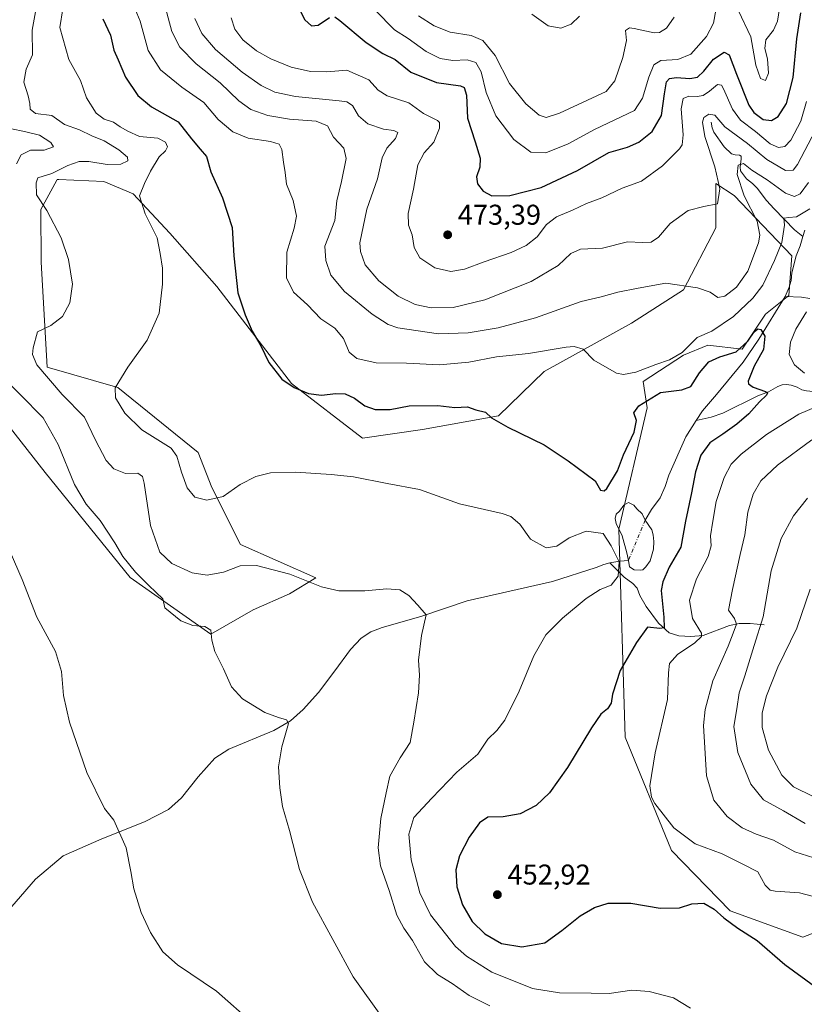
# Model space of a CAD drawing. Units: metres. Extents: x 590755 to 594211, y 4701264 to 4703622.
# Drawn here: x 593034 to 593309, y 4702406 to 4702751 of the extents above; entities that cross this region are included whole.
import ezdxf

# ---------------------------------------------------------------- set-up
doc = ezdxf.new("R2010")
doc.units = ezdxf.units.M
doc.header["$MEASUREMENT"] = 0
doc.linetypes.add('DGN Style 4', pattern=[2.6384748266838614, 1.318413404963828, -0.6592067024819142, 0.001648016756204785, -0.6592067024819142])
for name, color, linetype, lineweight in [('Corriente natural eje', 4, 'DGN Style 4', 0), ('Corriente natural lineal', 142, 'Continuous', 13), ('Cultivos herbáceos CxS', 92, 'Continuous', 0), ('Curva de nivel maestra', 30, 'Continuous', 30), ('Curva de nivel normal', 30, 'Continuous', 0), ('Estanque Cxs', 5, 'Continuous', 0), ('Matorral CxS', 135, 'Continuous', 0), ('Punto de cota en terreno', 7, 'Continuous', 0), ('Rótulo de punto de cota en terreno', 7, 'Continuous', 0)]:
    doc.layers.add(name, color=color, linetype=linetype, lineweight=lineweight)
doc.styles.add('Style-Arial', font='txt')

# ---------------------------------------------------------------- blocks, each defined once
blk = doc.blocks.new('*U10')
at = {"layer": 'Matorral CxS', "color": 135, "linetype": 'Continuous', "lineweight": 0}
blk.add_polyline3d([(593338.5021000003, 4702441.113100001, 456.1442999999999), (593308.2361000003, 4702429.3983, 452.1061999999947), (593282.7762000002, 4702438.5955, 451.2746999999945), (593262.2679000003, 4702459.820699999, 453.7348000000056), (593246.0022999998, 4702499.439300001, 452.2719999999972), (593243.8822999997, 4702572.311100001, 446.1965000000055), (593253.7838000003, 4702614.7597, 450.6067000000039), (593252.3689000001, 4702623.956900001, 454.7756999999983), (593266.5138999998, 4702633.1545, 455.9162000000069), (593274.9999000002, 4702636.691299999, 454.4370999999956), (593287.0229000002, 4702635.2761, 451.3196000000025), (593295.1416999997, 4702647.5701, 452.6211999999941), (593303.3031000001, 4702654.0319, 452.1661000000022), (593304.3850999996, 4702668.0185, 454.2446999999956), (593284.1941000001, 4702689.0461, 463.0126000000019), (593277.8298000004, 4702693.289899999, 466.3390000000073), (593277.8295, 4702677.726100001, 464.2394999999961), (593266.4782999996, 4702656.074300001, 460.1956999999966), (593248.2351000002, 4702644.396700001, 457.6521000000066), (593217.7160999998, 4702627.495100001, 453.7934999999998), (593201.7198999999, 4702612.0123, 450.5396999999939), (593175.1379000006, 4702607.206900001, 448.777700000006), (593154.0669, 4702604.148700001, 447.7152999999962), (593129.3152999999, 4702623.2509, 450.5002999999998), (593103.1489000004, 4702657.211100001, 448.3062000000064), (593086.6693000002, 4702675.8731, 446.2097000000067), (593073.7962999997, 4702689.6711, 444.0679999999993), (593063.5453000005, 4702694.0001, 442.1837999999989), (593047.7824999997, 4702694.6853, 439.9896000000008), (593047.2673000004, 4702694.685900001, 439.9121000000014), (593047.1605000002, 4702694.489900001, 439.9784000000073), (593041.5131000001, 4702684.1535, 439.8764999999985), (593041.6222999999, 4702665.7005, 438.5963999999949), (593043.7072999999, 4702629.019300001, 440.9131000000052), (593068.4956999999, 4702621.8367, 444.9516000000004), (593096.5751, 4702599.158500001, 446.3698000000004), (593101.4193000002, 4702586.8443, 446.3571999999986), (593111.4077000003, 4702566.866900001, 442.1622999999963), (593137.7655999997, 4702555.258300001, 440.5976999999984), (593128.6073000003, 4702549.672499999, 439.2945999999939), (593115.8771000003, 4702544.0123, 437.4006999999983), (593101.0251000002, 4702535.5229, 435.385500000004), (593072.7377000004, 4702555.333100001, 434.6358000000037), (593043.0349000003, 4702592.121900001, 432.8559999999998), (593016.9206999998, 4702625.392100001, 431.2299999999959)], dxfattribs=at)
blk = doc.blocks.new('*U12')
at = {"layer": 'Cultivos herbáceos CxS', "color": 92, "linetype": 'Continuous', "lineweight": 0}
blk.add_polyline3d([(593016.9206999998, 4702625.392100001, 431.2299999999959), (593043.0349000003, 4702592.121900001, 432.8559999999998), (593072.7377000004, 4702555.333100001, 434.6358000000037), (593101.0251000002, 4702535.5229, 435.385500000004), (593115.8771000003, 4702544.0123, 437.4006999999983), (593128.6073000003, 4702549.672499999, 439.2945999999939), (593137.7655999997, 4702555.258300001, 440.5976999999984), (593111.4077000003, 4702566.866900001, 442.1622999999963), (593101.4193000002, 4702586.8443, 446.3571999999986), (593096.5751, 4702599.158500001, 446.3698000000004), (593068.4956999999, 4702621.8367, 444.9516000000004), (593043.7072999999, 4702629.019300001, 440.9131000000052), (593041.6222999999, 4702665.7005, 438.5963999999949), (593041.5131000001, 4702684.1535, 439.8764999999985), (593047.1605000002, 4702694.489900001, 439.9784000000073), (593047.2673000004, 4702694.685900001, 439.9121000000014), (593047.7824999997, 4702694.6853, 439.9896000000008), (593063.5453000005, 4702694.0001, 442.1837999999989), (593073.7962999997, 4702689.6711, 444.0679999999993), (593086.6693000002, 4702675.8731, 446.2097000000067), (593103.1489000004, 4702657.211100001, 448.3062000000064), (593129.3152999999, 4702623.2509, 450.5002999999998), (593154.0669, 4702604.148700001, 447.7152999999962), (593175.1379000006, 4702607.206900001, 448.777700000006), (593201.7198999999, 4702612.0123, 450.5396999999939), (593217.7160999998, 4702627.495100001, 453.7934999999998), (593248.2351000002, 4702644.396700001, 457.6521000000066), (593266.4782999996, 4702656.074300001, 460.1956999999966), (593277.8295, 4702677.726100001, 464.2394999999961), (593277.8298000004, 4702693.289899999, 466.3390000000073), (593284.1941000001, 4702689.0461, 463.0126000000019), (593304.3850999996, 4702668.0185, 454.2446999999956), (593303.3031000001, 4702654.0319, 452.1661000000022), (593295.1416999997, 4702647.5701, 452.6211999999941), (593287.0229000002, 4702635.2761, 451.3196000000025), (593274.9999000002, 4702636.691299999, 454.4370999999956), (593266.5138999998, 4702633.1545, 455.9162000000069), (593252.3689000001, 4702623.956900001, 454.7756999999983), (593253.7838000003, 4702614.7597, 450.6067000000039), (593243.8822999997, 4702572.311100001, 446.1965000000055), (593246.0022999998, 4702499.439300001, 452.2719999999972), (593262.2679000003, 4702459.820699999, 453.7348000000056), (593282.7762000002, 4702438.5955, 451.2746999999945), (593308.2361000003, 4702429.3983, 452.1061999999947), (593338.5021000003, 4702441.113100001, 456.1442999999999)], dxfattribs=at)
blk = doc.blocks.new('5PATER')
at = {"layer": 'Punto de cota en terreno', "linetype": 'Continuous', "lineweight": 0}
h = blk.add_hatch(color=51, dxfattribs=at)
edge = h.paths.add_edge_path()
edge.add_ellipse((0, 0), major_axis=(-0.1095731443231308, -0.1110710700762829), ratio=0.9994222409660322, start_angle=0, end_angle=360)

msp = doc.modelspace()

# ---------------------------------------------------------------- linework, layer by layer
at = {"layer": 'Corriente natural eje', "color": 4, "linetype": 'DGN Style 4', "lineweight": 0, "extrusion": (-0.001930372210608808, -0.004636659052915711, 0.9999873874484395), "elevation": -22503.51921715033, "flags": 128}
msp.add_lwpolyline([(593252.8155549262, 4702521.688058833), (593246.9306174434, 4702507.552906889)], dxfattribs=at)
at = {"layer": 'Corriente natural lineal', "color": 142, "linetype": 'Continuous', "lineweight": 13, "extrusion": (-0.2053437408211329, 0.3650847930857035, 0.9080457268018789), "elevation": 1595418.891721387, "flags": 128}
msp.add_lwpolyline([(-2822412.900590053, -3457549.651520835), (-2822410.186233176, -3457550.997997269), (-2822406.761989194, -3457552.335640435)], dxfattribs=at)
at = {"layer": 'Corriente natural lineal', "color": 142, "linetype": 'Continuous', "lineweight": 13}
for points in [[(593276.0900999998, 4702714.770099999, 466.0011999999988), (593276.5301000001, 4702712.7401, 465.170499999993), (593277.1300999997, 4702711.3201, 464.7669000000024), (593280.7200999996, 4702706.110099999, 463.9964999999939), (593283.2500999998, 4702703.7301, 462.9299000000028), (593284.5000999998, 4702703.340100001, 462.8050999999978), (593286.0500999996, 4702703.1801, 462.7422999999981), (593286.6101000002, 4702702.860099999, 462.5286999999954), (593286.6501000002, 4702701.870100001, 462.1208999999944), (593286.2701000003, 4702699.140100001, 461.571299999996), (593286.4401000004, 4702697.720100001, 461.1815000000061), (593288.5401, 4702694.940099999, 460.4032000000007), (593290.6300999997, 4702693.290100001, 459.7277000000031), (593292.2200999996, 4702691.690099999, 458.9038), (593295.5000999998, 4702687.300100001, 457.9655999999959), (593298.2301000003, 4702684.390100001, 457.5546000000032), (593305.3701, 4702677.090100001, 454.9841000000015), (593308.2701000003, 4702674.7401, 453.9296999999933)], [(593308.2701000003, 4702674.7401, 453.9296999999933), (593307.2801000001, 4702671.4301, 453.5054999999993), (593305.8601000002, 4702667.940099999, 453.7121000000043), (593304.3400999998, 4702662.050100001, 453.2314000000042), (593304.1601, 4702659.300100001, 452.8904999999941), (593303.4301000005, 4702657.0001, 452.5749999999971), (593302.0201000003, 4702653.7301, 452.2887000000047)], [(593308.9501, 4702677.0101, 454.2618999999977), (593308.2701000003, 4702674.7401, 453.9296999999933)], [(593302.0201000003, 4702653.7301, 452.2887000000047), (593292.8201000001, 4702638.8201, 450.6748999999982), (593287.3300999999, 4702630.800100001, 450.0770000000048), (593278.0301000001, 4702619.450099999, 448.8680000000023), (593273.1601, 4702613.7501, 448.420499999993), (593270.9301000005, 4702610.280099999, 448.0063999999985)], [(593310.6401000004, 4702653.0001, 453.6201000000001), (593307.7500999998, 4702653.4801, 452.5339999999997), (593302.0201000003, 4702653.7301, 452.2887000000047)], [(593314.0100999996, 4702620.200099999, 454.6622000000062), (593309.5701000001, 4702620.700099999, 453.6345000000001), (593307.8300999999, 4702621.100099999, 453.1858999999968), (593306.2701000003, 4702622.050100001, 452.8231999999989), (593304.1401000004, 4702622.710100001, 452.395399999994), (593302.5301000001, 4702622.950099999, 452.0822999999946), (593300.9501, 4702622.770099999, 451.9379999999946), (593299.5201000003, 4702622.190099999, 451.7608999999939), (593296.2600999996, 4702620.4001, 450.9934000000067), (593292.4501, 4702618.970100001, 450.0687000000034), (593280.2100999998, 4702612.890100001, 448.5432000000001), (593276.0900999998, 4702611.5001, 448.2645000000048), (593270.9301000005, 4702610.280099999, 448.0063999999985)], [(593270.9301000005, 4702610.280099999, 448.0063999999985), (593267.2500999998, 4702604.5601, 447.5755000000063), (593261.3300999999, 4702591.210100001, 446.7442000000011), (593260.0401, 4702587.200099999, 446.4195999999939), (593258.2801000001, 4702583.200099999, 446.1937000000034), (593255.2200999996, 4702579.110099999, 446.053700000004), (593253.0601000005, 4702575.4801, 445.9247999999934)], [(593240.6300999997, 4702560.460100001, 444.7235999999976), (593238.5301000001, 4702559.9101, 444.4848000000056), (593235.9001000002, 4702558.880100001, 444.3156000000017), (593220.6501000002, 4702554.0001, 443.5804999999964), (593190.7001, 4702547.140100001, 441.6677000000054), (593174.5701000001, 4702541.7501, 440.0004999999946), (593160.9600999998, 4702537.840100001, 438.8093999999983), (593157.0500999996, 4702536.280099999, 438.5353000000032), (593153.6300999997, 4702534.110099999, 438.2274000000034), (593149.9600999998, 4702530.140100001, 437.8016000000061), (593144.4801000003, 4702522.6501, 437.0062000000034), (593138.6801000005, 4702515.0701, 436.3007999999973), (593133.3800999997, 4702509.120100001, 435.8166000000056), (593128.9001000002, 4702505.1801, 435.4112000000023), (593123.0500999996, 4702501.800100001, 434.844299999997), (593107.3400999998, 4702495.2401, 433.6383999999962), (593102.4801000003, 4702492.0601, 433.2476000000024), (593096.6300999997, 4702485.5701, 432.6992000000028), (593090.7301000003, 4702478.2501, 431.9774000000034), (593086.2301000003, 4702474.1801, 431.5293999999994), (593077.7500999998, 4702469.7601, 430.8203999999969), (593062.8501000004, 4702463.870100001, 429.6374000000069), (593049.3501000004, 4702457.9101, 428.8295999999973), (593039.6101000002, 4702449.720100001, 428.2553999999946), (593027.6801000005, 4702435.860099999, 427.3886999999959)], [(593294.6601, 4702538.7601, 464.3711000000039), (593289.7901, 4702539.2501, 462.1570999999968), (593286.0000999998, 4702539.2501, 460.5749000000069), (593282.6201, 4702538.5601, 459.0936999999976), (593273.3201000001, 4702535.040100001, 455.4603999999963), (593269.0100999996, 4702534.7301, 453.8377999999939), (593264.8400999998, 4702534.960100001, 452.3782000000065), (593261.4001000002, 4702535.9801, 451.1005000000005), (593257.7600999996, 4702539.390100001, 449.3806999999942), (593253.4200999998, 4702545.2501, 447.8099999999977), (593251.1601, 4702549.0601, 446.7885999999999), (593250.2001, 4702551.670100001, 446.3377000000037), (593248.7401000002, 4702553.290100001, 445.9700000000012), (593245.6601, 4702555.4801, 445.3491000000067), (593240.6300999997, 4702560.460100001, 444.7235999999976)]]:
    msp.add_polyline3d(points, dxfattribs=at)
at = {"layer": 'Cultivos herbáceos CxS', "color": 92, "linetype": 'Continuous', "lineweight": 0}
msp.add_polyline3d([(593338.5021000003, 4702441.113100001, 456.1442999999999), (593308.2361000003, 4702429.3983, 452.1061999999947), (593282.7762000002, 4702438.5955, 451.2746999999945), (593262.2679000003, 4702459.820699999, 453.7348000000056), (593246.0022999998, 4702499.439300001, 452.2719999999972), (593243.8822999997, 4702572.311100001, 446.1965000000055), (593253.7838000003, 4702614.7597, 450.6067000000039), (593252.3689000001, 4702623.956900001, 454.7756999999983), (593266.5138999998, 4702633.1545, 455.9162000000069), (593274.9999000002, 4702636.691299999, 454.4370999999956), (593287.0229000002, 4702635.2761, 451.3196000000025), (593295.1416999997, 4702647.5701, 452.6211999999941), (593303.3031000001, 4702654.0319, 452.1661000000022), (593304.3850999996, 4702668.0185, 454.2446999999956), (593284.1941000001, 4702689.0461, 463.0126000000019), (593277.8298000004, 4702693.289899999, 466.3390000000073), (593277.8295, 4702677.726100001, 464.2394999999961), (593266.4782999996, 4702656.074300001, 460.1956999999966), (593248.2351000002, 4702644.396700001, 457.6521000000066), (593217.7160999998, 4702627.495100001, 453.7934999999998), (593201.7198999999, 4702612.0123, 450.5396999999939), (593175.1379000006, 4702607.206900001, 448.777700000006), (593154.0669, 4702604.148700001, 447.7152999999962), (593129.3152999999, 4702623.2509, 450.5002999999998), (593103.1489000004, 4702657.211100001, 448.3062000000064), (593086.6693000002, 4702675.8731, 446.2097000000067), (593073.7962999997, 4702689.6711, 444.0679999999993), (593063.5453000005, 4702694.0001, 442.1837999999989), (593047.7824999997, 4702694.6853, 439.9896000000008), (593047.2673000004, 4702694.685900001, 439.9121000000014), (593047.1605000002, 4702694.489900001, 439.9784000000073), (593041.5131000001, 4702684.1535, 439.8764999999985), (593041.6222999999, 4702665.7005, 438.5963999999949), (593043.7072999999, 4702629.019300001, 440.9131000000052), (593068.4956999999, 4702621.8367, 444.9516000000004), (593096.5751, 4702599.158500001, 446.3698000000004), (593101.4193000002, 4702586.8443, 446.3571999999986), (593111.4077000003, 4702566.866900001, 442.1622999999963), (593137.7655999997, 4702555.258300001, 440.5976999999984), (593128.6073000003, 4702549.672499999, 439.2945999999939), (593115.8771000003, 4702544.0123, 437.4006999999983), (593101.0251000002, 4702535.5229, 435.385500000004), (593072.7377000004, 4702555.333100001, 434.6358000000037), (593043.0349000003, 4702592.121900001, 432.8559999999998), (593016.9206999998, 4702625.392100001, 431.2299999999959)], dxfattribs=at)
at = {"layer": 'Curva de nivel maestra', "color": 30, "linetype": 'Continuous', "lineweight": 30, "flags": 128}
for points, elevation in [([(593131.6299999999, 4702755.120100001), (593133.9400000004, 4702750.620100001), (593136.2199999997, 4702748.540100001), (593138.5999999996, 4702748.710100001), (593142.6100000005, 4702751.4301)], 475), ([(593063.1900000004, 4702750.970100001), (593065.9400000004, 4702745.220100001), (593067.0999999996, 4702740.0101), (593068.54, 4702736.5601), (593071.1900000004, 4702730.5701), (593075.4400000004, 4702724.100099999), (593080.2199999997, 4702720.110099999), (593089.5700000003, 4702714.870100001), (593094.2999999998, 4702708.880100001), (593097.2699999996, 4702705.280099999), (593099.4800000006, 4702702.7601), (593101.0099999999, 4702697.440099999), (593105.1399999997, 4702688.280099999), (593108.4800000006, 4702677.880100001), (593109.1200000001, 4702668.020099999), (593110.4600000001, 4702655.0001), (593113.0700000003, 4702647.280099999), (593115.5099999999, 4702641.5601), (593118.4900000002, 4702636.5001), (593121.3300000001, 4702630.6601), (593125.8499999996, 4702624.840100001), (593130.1600000003, 4702621.8201), (593135.2000000002, 4702619.780099999), (593139.7199999997, 4702619.1801), (593144.7699999996, 4702619.780099999), (593147.9900000002, 4702619.630100001), (593151.3600000005, 4702618.170100001), (593154.8700000001, 4702615.4001), (593158.5599999996, 4702614.220100001), (593163.7800000003, 4702614.1601), (593170.5, 4702615.4001), (593180.5, 4702615.550100001), (593186.4699999997, 4702614.8301), (593190.8600000005, 4702615.100099999), (593193.7300000006, 4702614.110099999), (593197.1799999997, 4702613.2601), (593199.2400000002, 4702611.2401), (593204.9800000006, 4702608.020099999), (593217.7199999997, 4702601.770099999), (593226.1399999997, 4702596.1501), (593235.5599999996, 4702589.190099999), (593237.3600000005, 4702585.970100001), (593238.7000000002, 4702585.6601), (593239.6699999999, 4702586.5601), (593243.3200000003, 4702592.6601), (593245.4100000003, 4702598.350099999), (593249.2100000001, 4702606.1801), (593250.0199999996, 4702610.3201), (593249.1299999999, 4702613.020099999), (593250.7999999998, 4702615.4001), (593258.4400000004, 4702620.120100001), (593265.8300000001, 4702621.040100001), (593269.0599999996, 4702622.270099999), (593272.0499999998, 4702627.020099999), (593275.3300000001, 4702630.920100001), (593279.1900000004, 4702632.610099999), (593284.8799999999, 4702634.350099999), (593289.0099999999, 4702638.100099999), (593291.2000000002, 4702641.360099999), (593292.4600000001, 4702642.4101), (593293.54, 4702642.140100001), (593294.9800000006, 4702639.890100001), (593294.4699999997, 4702635.190099999), (593291.1500000004, 4702629.350099999), (593289.1200000001, 4702624.130100001), (593289.2000000002, 4702623.130100001), (593290.7999999998, 4702621.960100001), (593295.2100000001, 4702620.470100001), (593295.8399999999, 4702620.050100001), (593295.5300000003, 4702619.1801), (593293.0999999996, 4702616.850099999), (593289.3399999999, 4702612.640100001), (593285.1299999999, 4702609.030099999), (593280.1799999997, 4702605.5701), (593275.6299999999, 4702602.550100001), (593272.5199999996, 4702598.130100001), (593270.6500000004, 4702592.3301), (593269.2999999998, 4702584.9801), (593267.1600000003, 4702575.020099999), (593265.5099999999, 4702565.9301), (593261.4900000002, 4702559.030099999), (593259.1799999997, 4702553.850099999), (593258.6699999999, 4702550.800100001), (593259.5599999996, 4702541.440099999), (593259.6799999997, 4702537.7501), (593258.2199999997, 4702537.5001), (593253.8799999999, 4702537.9801), (593250, 4702532.5601), (593244.25, 4702522.8201), (593241.6399999997, 4702514.530099999), (593241.1200000001, 4702511.360099999), (593239.8099999996, 4702509.4001), (593237.5300000003, 4702507.4801), (593234.2199999997, 4702502.670100001), (593225.8399999999, 4702488.790100001), (593219.5999999996, 4702479.9801), (593214.9199999999, 4702475.520099999), (593209.3200000003, 4702472.630100001), (593203.3499999996, 4702471.5801), (593198.0199999996, 4702471.390100001), (593195.0199999996, 4702469.4301), (593191.3899999997, 4702464.4001), (593188.0199999996, 4702457.9301), (593186.7400000002, 4702452.970100001), (593187.1799999997, 4702447.0101), (593189.1100000005, 4702440.800100001), (593192.5099999999, 4702434.860099999), (593196.8799999999, 4702430.5701), (593202.7999999998, 4702427.210100001), (593209.8200000003, 4702426.0101), (593217.9800000006, 4702427.420100001), (593223.8300000001, 4702431.7601), (593230.3200000003, 4702436.860099999), (593235.29, 4702439.860099999), (593240.1399999997, 4702441.360099999), (593248.0499999998, 4702441.3201), (593258.3499999996, 4702439.600099999), (593265.0199999996, 4702439.7501), (593269.4100000003, 4702441.120100001), (593273.5800000001, 4702441.280099999), (593277.2199999997, 4702439.2501), (593280.6100000005, 4702436.1501), (593285.5199999996, 4702432.5601), (593292.2199999997, 4702428.220100001), (593301.9199999999, 4702419.860099999), (593312.3600000005, 4702412.300100001)], 450), ([(593144.4800000006, 4702751.600099999), (593146.1500000004, 4702750.370100001), (593155.3799999999, 4702742.670100001), (593161.2599999999, 4702738.7601), (593165.5199999996, 4702736.690099999), (593170.9699999997, 4702732.290100001), (593180.0099999999, 4702728.6601), (593188.3700000001, 4702727.460100001), (593189.7100000001, 4702726.860099999), (593190.4900000002, 4702724.220100001), (593190.8600000005, 4702716.190099999), (593193.5700000003, 4702707.850099999), (593195.2999999998, 4702702.190099999), (593195.1600000003, 4702699.050100001), (593194, 4702695.670100001), (593194.3399999999, 4702693.170100001), (593196.3700000001, 4702690.5801), (593199.3799999999, 4702689.040100001), (593205.6399999997, 4702689.120100001), (593216.6500000004, 4702691.940099999), (593229.4000000004, 4702697.890100001), (593240.3700000001, 4702704.1501), (593246.8600000005, 4702706.040100001), (593250.8399999999, 4702707.7601), (593255.5, 4702711.520099999), (593258.8099999996, 4702717.120100001), (593259.7599999999, 4702724.7301), (593260.54, 4702728.860099999), (593261.5499999998, 4702730.0601), (593264.0199999996, 4702730.370100001), (593268.6799999997, 4702730.0701), (593271.3399999999, 4702730.520099999), (593273.5800000001, 4702732.5801), (593276.9500000002, 4702736.860099999), (593280.7000000002, 4702739.3301), (593282.3899999997, 4702738.3201), (593285.0300000003, 4702731.5801), (593289.3399999999, 4702720.670100001), (593291.0999999996, 4702718.210100001), (593294.4000000004, 4702715.700099999), (593297.2800000003, 4702715.3201), (593299.5499999998, 4702716.800100001), (593302.4600000001, 4702721.280099999), (593304.8200000003, 4702730.390100001), (593306.1399999997, 4702743.970100001), (593307.5700000003, 4702753.0101)], 475)]:
    msp.add_lwpolyline(points, dxfattribs=dict(at, elevation=elevation))
at = {"layer": 'Curva de nivel normal', "color": 30, "linetype": 'Continuous', "lineweight": 0, "flags": 128}
for points, elevation in [([(593072.7800000003, 4702758.600099999), (593076.3300000001, 4702750.1801), (593079.0800000001, 4702739.840100001), (593083.3899999997, 4702733.140100001), (593090.8799999999, 4702727.0701), (593098.5999999996, 4702721.690099999), (593103.6200000001, 4702715.700099999), (593108.7300000006, 4702711.380100001), (593114.1399999997, 4702709.2301), (593121.9500000002, 4702708.040100001), (593124.9800000006, 4702707.0701), (593125.8899999997, 4702705.200099999), (593126.4400000004, 4702700.770099999), (593127.04, 4702697.170100001), (593127.5099999999, 4702693.0101), (593129.8799999999, 4702687.340100001), (593130.9699999997, 4702681.920100001), (593130.2199999997, 4702677.6501), (593127.5700000003, 4702669.2301), (593127.5, 4702660.2401), (593129.9199999999, 4702655.2501), (593134.8300000001, 4702650.8201), (593139.5599999996, 4702645.9101), (593144.3700000001, 4702642.700099999), (593147.4100000003, 4702639.0701), (593149.4500000002, 4702634.2301), (593152.1799999997, 4702631.9801), (593158.9100000003, 4702630.5601), (593169.5, 4702630.350099999), (593181.0199999996, 4702629.780099999), (593191.2800000003, 4702630.800100001), (593201.0199999996, 4702632.5601), (593212.1699999999, 4702633.7401), (593225.4000000004, 4702636.030099999), (593228.2400000002, 4702636.220100001), (593231.3799999999, 4702635.290100001), (593235.0999999996, 4702631.440099999), (593243.04, 4702626.950099999), (593245.4400000004, 4702626.4801), (593249.7599999999, 4702627.200099999), (593256.7300000006, 4702629.920100001), (593261.5800000001, 4702631.520099999), (593265.9400000004, 4702634.1801), (593271.2300000006, 4702639.340100001), (593276.3399999999, 4702641.640100001), (593284.0099999999, 4702646.7601), (593290.7800000003, 4702653.190099999), (593294.2400000002, 4702657.720100001), (593298.2999999998, 4702666.3101), (593300.9299999997, 4702672.600099999), (593301.8700000001, 4702678.7501), (593301.6200000001, 4702681.170100001), (593303.2999999998, 4702681.440099999), (593306.0099999999, 4702681.5801), (593310.7100000001, 4702684.4101)], 455), ([(593300.5599999996, 4702757.6501), (593299.3700000001, 4702750.140100001), (593297.9400000004, 4702747.0101), (593295.3099999996, 4702743.5801), (593294.9600000001, 4702740.610099999), (593295.9100000003, 4702736.9101), (593296.2199999997, 4702731.920100001), (593295.2199999997, 4702729.350099999), (593293.4500000002, 4702730.030099999), (593291.75, 4702734.7501), (593290.0199999996, 4702744.6801), (593285.7599999999, 4702753.7601)], 480), ([(593039.9400000004, 4702754.670100001), (593038.4900000002, 4702747.020099999), (593038.5999999996, 4702738.380100001), (593036.4000000004, 4702733.280099999), (593035.54, 4702728.7401), (593037.0499999998, 4702723.940099999), (593037.7100000001, 4702721.340100001), (593037.7599999999, 4702719.340100001), (593039.7100000001, 4702717.790100001), (593045.3799999999, 4702717.140100001), (593049.7599999999, 4702713.9001), (593055.0199999996, 4702712.040100001), (593059.3700000001, 4702710.0101), (593063.7000000002, 4702708.2401), (593068.8600000005, 4702705.0701), (593071.8300000001, 4702702.550100001), (593071.9800000006, 4702701.2401), (593069.5300000003, 4702700.030099999), (593064.7699999996, 4702699.9101), (593058.3200000003, 4702700.9901), (593054.9400000004, 4702701.0101), (593051.0199999996, 4702699.5601), (593045.3499999996, 4702696.800100001), (593040.4400000004, 4702695.3201), (593039.8600000005, 4702693.5101), (593040.0199999996, 4702689.290100001), (593043.6399999997, 4702683.800100001), (593048.5800000001, 4702674.3101), (593051.2599999999, 4702666.6801), (593052.6399999997, 4702658.020099999), (593051.6399999997, 4702651.530099999), (593049.1100000005, 4702646.700099999), (593045.04, 4702643.5601), (593040.3099999996, 4702641.350099999), (593038.8099999996, 4702635.720100001), (593038.6399999997, 4702633.380100001), (593040.1100000005, 4702629.860099999), (593048.9400000004, 4702619.4801), (593056.79, 4702611.460100001), (593060.6200000001, 4702603.420100001), (593064.3899999997, 4702596.360099999), (593067.0599999996, 4702593.360099999), (593071.1500000004, 4702591.800100001), (593075.4699999997, 4702591.840100001), (593077.0800000001, 4702590.770099999), (593077.6799999997, 4702588.340100001), (593079.9199999999, 4702573.600099999), (593083.1799999997, 4702564.2501), (593087.3600000005, 4702560.2301), (593094.54, 4702557.020099999), (593099.7000000002, 4702556.120100001), (593105.4400000004, 4702557.270099999), (593111.3200000003, 4702559.390100001), (593117.0199999996, 4702559.530099999), (593128.7199999997, 4702556.5101), (593139.8099999996, 4702552.140100001), (593145.7999999998, 4702550.6601), (593154.8899999997, 4702550.720100001), (593162.6799999997, 4702551.420100001), (593167.1299999999, 4702551.030099999), (593170.2699999996, 4702549.0001), (593173.5099999999, 4702545.630100001), (593176.4100000003, 4702542.340100001), (593174.7100000001, 4702535.030099999), (593173.6600000003, 4702526.360099999), (593174.0599999996, 4702521.1501), (593173.7400000002, 4702514.9301), (593172.0800000001, 4702504.7401), (593170.8200000003, 4702497.640100001), (593167.2999999998, 4702492.220100001), (593163.6200000001, 4702485.8201), (593162.4000000004, 4702480.0001), (593160.5300000003, 4702470.940099999), (593159.5800000001, 4702460.700099999), (593160.3700000001, 4702454.420100001), (593163.4600000001, 4702445.7301), (593166.1699999999, 4702437.1801), (593168.5599999996, 4702432.5801), (593171.6100000005, 4702428.300100001), (593175.7999999998, 4702420.8201), (593180.3799999999, 4702416.4001), (593185.4699999997, 4702413.1601), (593191.3899999997, 4702409.0001), (593198.6399999997, 4702405.360099999)], 440), ([(593049.1699999999, 4702754.5001), (593048.2100000001, 4702747.960100001), (593051.3300000001, 4702736.6601), (593055.3499999996, 4702729.340100001), (593057.5499999998, 4702723.3101), (593060.8600000005, 4702717.950099999), (593063.6699999999, 4702715.8101), (593066.9900000002, 4702714.720100001), (593069.2800000003, 4702713.170100001), (593072, 4702711.630100001), (593076.0899999999, 4702709.720100001), (593082.4500000002, 4702709.1601), (593085.1799999997, 4702707.770099999), (593085.8399999999, 4702706.120100001), (593085.1100000005, 4702704.7401), (593082.8899999997, 4702702.5801), (593079.8899999997, 4702697.670100001), (593077.8099999996, 4702693.3201), (593076.0700000003, 4702688.9301), (593078, 4702682.640100001), (593082.2400000002, 4702674.220100001), (593083.29, 4702668.790100001), (593084.0599999996, 4702663.630100001), (593084.1399999997, 4702658.020099999), (593082.9000000004, 4702647.9101), (593078.7100000001, 4702638.460100001), (593071.9199999999, 4702628.9901), (593067.5300000003, 4702621.7301), (593067.5999999996, 4702618.2501), (593070.9600000001, 4702612.880100001), (593076.9199999999, 4702607.020099999), (593087.1500000004, 4702600.620100001), (593089.0800000001, 4702597.840100001), (593090.7199999997, 4702592.2301), (593092.6900000004, 4702586.800100001), (593095.3700000001, 4702583.4801), (593099.6500000004, 4702582.4001), (593105.3700000001, 4702583.690099999), (593111.29, 4702587.860099999), (593116.7300000006, 4702590.690099999), (593121.9500000002, 4702592.0001), (593130.6500000004, 4702592.280099999), (593143.1799999997, 4702591.360099999), (593150.9800000006, 4702590.620100001), (593162.6900000004, 4702588.2501), (593174.0300000003, 4702586.140100001), (593188.0199999996, 4702581.1501), (593203.0199999996, 4702577.710100001), (593205.9900000002, 4702576.6601), (593209.1699999999, 4702574.0001), (593212.9100000003, 4702568.780099999), (593218.4500000002, 4702565.790100001), (593222.1600000003, 4702566.380100001), (593226.4299999997, 4702569.2601), (593232.3399999999, 4702571.5601), (593238.3899999997, 4702570.7301), (593241.1399999997, 4702566.4901), (593243.9600000001, 4702560.880100001), (593243.6100000005, 4702555.770099999), (593241.0999999996, 4702552.710100001), (593237.3499999996, 4702551.170100001), (593232.3499999996, 4702547.950099999), (593224.1200000001, 4702541.140100001), (593218.2699999996, 4702535.2401), (593214.0999999996, 4702527.960100001), (593208.9500000002, 4702515.540100001), (593203.9600000001, 4702505.4301), (593201.0800000001, 4702501.7301), (593197.9500000002, 4702498.7601), (593194.4199999999, 4702493.4801), (593187.1100000005, 4702487.220100001), (593178.3200000003, 4702478.130100001), (593172.0700000003, 4702471.3301), (593170.3499999996, 4702465.5101), (593171.0899999999, 4702456.5001), (593174.1600000003, 4702444.920100001), (593177.8600000005, 4702437.220100001), (593186.6600000003, 4702426.1501), (593190.5099999999, 4702422.7401), (593199.3799999999, 4702417.130100001), (593213.6500000004, 4702411.4301), (593223.0899999999, 4702409.970100001), (593234.1799999997, 4702409.840100001), (593240.4600000001, 4702409.6601), (593248.3499999996, 4702410.8301), (593254.4699999997, 4702410.450099999), (593262.9100000003, 4702408.1801), (593268.8799999999, 4702404.5801)], 445), ([(593084.8600000005, 4702756.110099999), (593087.4299999997, 4702746.520099999), (593090.1500000004, 4702740.9901), (593095.9400000004, 4702735.1501), (593104.2400000002, 4702728.520099999), (593110.7800000003, 4702722.210100001), (593115.0800000001, 4702719.2601), (593120.9699999997, 4702717.090100001), (593128.5, 4702715.8101), (593137.8799999999, 4702715.1801), (593141.8799999999, 4702713.530099999), (593144, 4702709.5101), (593147.5199999996, 4702705.6801), (593148.4000000004, 4702702.0101), (593146.8099999996, 4702694.0101), (593145.1299999999, 4702687.200099999), (593144.4699999997, 4702680.350099999), (593140.9600000001, 4702671.350099999), (593141.3099999996, 4702666.3101), (593143.0199999996, 4702661.170100001), (593147.8499999996, 4702655.5101), (593157.5300000003, 4702647.520099999), (593163.0899999999, 4702643.9901), (593166.4900000002, 4702642.8101), (593180.6799999997, 4702640.6801), (593191.0999999996, 4702640.9901), (593201.5899999999, 4702642.8101), (593214.6799999997, 4702646.300100001), (593230.6600000003, 4702651.9901), (593237.6799999997, 4702653.630100001), (593243.5, 4702655.2401), (593250.6200000001, 4702656.6501), (593260.2699999996, 4702658.460100001), (593271.4100000003, 4702656.8201), (593275.7400000002, 4702655.2601), (593278.5099999999, 4702653.360099999), (593280.8799999999, 4702653.850099999), (593285.0700000003, 4702657.050100001), (593289, 4702662.6601), (593292.75, 4702672.5601), (593293.1900000004, 4702675.2501), (593292.2400000002, 4702680.0601), (593287.75, 4702689.0101), (593285.29, 4702696.460100001), (593285.5899999999, 4702699.770099999), (593287.4400000004, 4702700.340100001), (593290.3899999997, 4702697.960100001), (593295.7100000001, 4702694.5701), (593302.1200000001, 4702689.960100001), (593305.2800000003, 4702688.800100001), (593307.3099999996, 4702689.640100001), (593310.2199999997, 4702693.6801)], 460), ([(593095.3799999999, 4702751.0601), (593097.8600000005, 4702745.840100001), (593102.6699999999, 4702740.210100001), (593111.9400000004, 4702732.290100001), (593118.6799999997, 4702727.640100001), (593123.3799999999, 4702725.280099999), (593130.6900000004, 4702723.7501), (593145.9400000004, 4702722.220100001), (593148.6799999997, 4702721.840100001), (593150.5599999996, 4702720.6601), (593152.6900000004, 4702716.960100001), (593156.0199999996, 4702714.1501), (593161.4900000002, 4702712.370100001), (593165.0599999996, 4702711.9001), (593166.5, 4702711.120100001), (593165.6799999997, 4702709.0101), (593162.6600000003, 4702705.670100001), (593161.0300000003, 4702702.340100001), (593159.3200000003, 4702694.9301), (593155.6100000005, 4702684.360099999), (593153.2300000006, 4702672.4801), (593153.3799999999, 4702669.440099999), (593155.0199999996, 4702664.840100001), (593159.8099999996, 4702659.200099999), (593166.6399999997, 4702653.9101), (593172.5999999996, 4702650.9901), (593178.1500000004, 4702649.800100001), (593185.8099999996, 4702649.860099999), (593196.9699999997, 4702652.5801), (593213.0999999996, 4702658.950099999), (593222.6200000001, 4702664.5601), (593227.0199999996, 4702668.840100001), (593230.4400000004, 4702670.3101), (593238.0899999999, 4702670.640100001), (593246.8399999999, 4702672.840100001), (593252.0800000001, 4702672.620100001), (593255.1799999997, 4702672.770099999), (593257.6799999997, 4702674.530099999), (593261.8399999999, 4702679.280099999), (593268.1100000005, 4702683.8101), (593273.54, 4702685.2601), (593278.3499999996, 4702686.1601), (593279.1500000004, 4702691.4001), (593277.4500000002, 4702699.130100001), (593273.9800000006, 4702709.790100001), (593273.0899999999, 4702714.8301), (593273.6200000001, 4702716.4001), (593275.3399999999, 4702717.620100001), (593277.4000000004, 4702717.190099999), (593280.9600000001, 4702713.120100001), (593288.8200000003, 4702707.360099999), (593295.6399999997, 4702701.720100001), (593302.1299999999, 4702697.8101), (593304.8399999999, 4702698.020099999), (593306.3899999997, 4702699.9301), (593312.6900000004, 4702711.940099999)], 465), ([(593108.1799999997, 4702751.3201), (593109.4600000001, 4702747.3301), (593112.2599999999, 4702743.590100001), (593117, 4702739.720100001), (593122, 4702737.0001), (593129.1799999997, 4702734.0601), (593135.9600000001, 4702732.460100001), (593141.6399999997, 4702732.440099999), (593148.5800000001, 4702733.0101), (593156.2999999998, 4702729.610099999), (593159.5700000003, 4702726.0001), (593162.7400000002, 4702723.940099999), (593170.3099999996, 4702721.540100001), (593175.5, 4702717.790100001), (593180.3499999996, 4702715.370100001), (593181.0800000001, 4702714.6801), (593181.0700000003, 4702712.6801), (593179.0800000001, 4702707.770099999), (593175.7100000001, 4702703.9801), (593173.5099999999, 4702699.790100001), (593172.0099999999, 4702691.3301), (593170.1200000001, 4702682.780099999), (593170.1600000003, 4702678.6601), (593171.4500000002, 4702675.350099999), (593172.2300000006, 4702670.840100001), (593174.1600000003, 4702667.2501), (593179.3799999999, 4702663.8301), (593185.0199999996, 4702662.5001), (593189.7599999999, 4702663.2501), (593196.6600000003, 4702665.920100001), (593206.0899999999, 4702669.140100001), (593211.3499999996, 4702671.540100001), (593215.2300000006, 4702674.6501), (593218.5199999996, 4702678.890100001), (593222, 4702681.6601), (593227.6299999999, 4702684.0101), (593232.5599999996, 4702686.270099999), (593237.8799999999, 4702688.2301), (593245.0499999998, 4702691.6501), (593251.8200000003, 4702694.1501), (593259.1699999999, 4702699.460100001), (593265.0599999996, 4702705.380100001), (593265.9800000006, 4702706.800100001), (593266.3799999999, 4702710.370100001), (593265.6600000003, 4702719.5001), (593266.4000000004, 4702723.110099999), (593268.3600000005, 4702723.870100001), (593271.2699999996, 4702723.710100001), (593273.3799999999, 4702724.120100001), (593275.5599999996, 4702725.5801), (593278.3399999999, 4702727.9901), (593279.7199999997, 4702727.780099999), (593280.5, 4702726.5001), (593283.6699999999, 4702719.3301), (593286.4400000004, 4702715.440099999), (593291.6299999999, 4702711.470100001), (593296.7999999998, 4702707.1601), (593299.7400000002, 4702705.9101), (593301.9000000004, 4702706.200099999), (593304.0499999998, 4702708.450099999), (593307.5300000003, 4702715.1801), (593309.4699999997, 4702722.030099999)], 470), ([(593277.7800000003, 4702753.940099999), (593276.9199999999, 4702749.4801), (593274.5, 4702744.7301), (593269.0599999996, 4702738.5601), (593264.5300000003, 4702736.6801), (593258.4800000006, 4702736.3201), (593256.04, 4702734.870100001), (593254.3799999999, 4702730.5001), (593252.1600000003, 4702723.1801), (593249.3099999996, 4702718.890100001), (593235.3499999996, 4702712.2501), (593226.1399999997, 4702707.2301), (593218.2199999997, 4702704.050100001), (593213.0199999996, 4702704.3201), (593207.1299999999, 4702708.6601), (593200.7800000003, 4702717.030099999), (593197.3700000001, 4702725.190099999), (593195.6500000004, 4702732.4001), (593193.8099999996, 4702735.6501), (593190.7800000003, 4702736.5601), (593185.6900000004, 4702736.350099999), (593181.29, 4702737.0801), (593176.4100000003, 4702739.5601), (593170.0700000003, 4702744.0801), (593165.3499999996, 4702747.0601), (593158.5800000001, 4702753.9301)], 480), ([(593173.7300000006, 4702752.0001), (593179.1500000004, 4702748.550100001), (593184.8300000001, 4702746.300100001), (593192.1699999999, 4702745.1601), (593196.2300000006, 4702743.360099999), (593200.54, 4702738.120100001), (593205.5999999996, 4702728.300100001), (593211.2300000006, 4702721.140100001), (593215.9800000006, 4702717.200099999), (593218.4299999997, 4702716.420100001), (593223.0999999996, 4702717.880100001), (593239.3499999996, 4702725.540100001), (593242.4800000006, 4702729.290100001), (593245.2400000002, 4702737.450099999), (593246.5, 4702743.4001), (593246.1100000005, 4702746.920100001), (593247.5899999999, 4702747.7601), (593249.2300000006, 4702747.5801), (593256.25, 4702746.040100001), (593258.04, 4702746.1601), (593260.5, 4702747.640100001), (593263.2100000001, 4702751.590100001)], 485), ([(593213.3399999999, 4702752.620100001), (593219.0499999998, 4702748.540100001), (593223.4800000006, 4702747.710100001), (593227.1299999999, 4702749.0801), (593230.0700000003, 4702751.940099999)], 490), ([(593031.2100000001, 4702712.4901), (593035.7599999999, 4702711.5101), (593041.0999999996, 4702710.170100001), (593045.0199999996, 4702707.670100001), (593045.9199999999, 4702706.130100001), (593042.7000000002, 4702704.9801), (593037.8600000005, 4702704.9801), (593034.6100000005, 4702703.350099999), (593033.0499999998, 4702700.1601)], 435), ([(593309.4900000002, 4702648.380100001), (593305.7400000002, 4702642.340100001), (593303.8700000001, 4702637.700099999), (593303.4800000006, 4702633.450099999), (593305.2999999998, 4702629.840100001), (593308.8499999996, 4702626.890100001)], 455), ([(593027.7400000002, 4702625.9301), (593034.29, 4702619.470100001), (593042.3200000003, 4702611.300100001), (593047.5700000003, 4702601.890100001), (593053.3099999996, 4702587.960100001), (593057.4199999999, 4702581.0801), (593062.2699999996, 4702575.2601), (593067.4800000006, 4702567.440099999), (593070.25, 4702562.7601), (593074.5999999996, 4702557.220100001), (593079.29, 4702552.530099999), (593084.2199999997, 4702547.9301), (593084.9800000006, 4702544.690099999), (593090.5099999999, 4702540.200099999), (593094.7199999997, 4702538.540100001), (593098.8799999999, 4702538.1601), (593101.0599999996, 4702536.870100001), (593101.4299999997, 4702533.420100001), (593102.4800000006, 4702529.470100001), (593105.4400000004, 4702523.4301), (593108.29, 4702517.0601), (593112.0599999996, 4702512.8301), (593119.9199999999, 4702508.040100001), (593124.6699999999, 4702506.350099999), (593127.5300000003, 4702505.530099999), (593128.1900000004, 4702504.200099999), (593125.9000000004, 4702496.040100001), (593124.75, 4702489.020099999), (593125.1600000003, 4702481.700099999), (593126.1600000003, 4702475.190099999), (593128.5, 4702466.7501), (593132.0899999999, 4702453.100099999), (593136.5999999996, 4702441.690099999), (593150.8499999996, 4702415.5001), (593161.0700000003, 4702401.140100001)], 435), ([(593315.8899999997, 4702616.390100001), (593306.8099999996, 4702612.540100001), (593295.5599999996, 4702605.4101), (593286.6299999999, 4702598.5801), (593283.1699999999, 4702595.0801), (593280.7100000001, 4702590.380100001), (593277.9199999999, 4702582.0101), (593276.7699999996, 4702575.130100001), (593275.9600000001, 4702569.9801), (593276.1200000001, 4702566.4801), (593275.0599999996, 4702562.7501), (593270.9800000006, 4702554.870100001), (593268.6100000005, 4702547.460100001), (593269.5800000001, 4702541.0001), (593272.7800000003, 4702535.850099999), (593272.7699999996, 4702534.6501), (593270.4699999997, 4702532.460100001), (593264.3499999996, 4702528.4001), (593261.6100000005, 4702525.290100001), (593261.1799999997, 4702522.020099999), (593260.9100000003, 4702512.690099999), (593256.5899999999, 4702493.9801), (593254.7000000002, 4702482.440099999), (593255.2800000003, 4702478.420100001), (593256.4199999999, 4702476.280099999), (593263.0700000003, 4702467.7601), (593270.54, 4702462.1501), (593280.0300000003, 4702458.590100001), (593287.2000000002, 4702455.040100001), (593292.4400000004, 4702452.340100001), (593295, 4702447.690099999), (593296.8099999996, 4702445.9001), (593298.5, 4702445.530099999), (593307.0899999999, 4702444.920100001), (593316.8099999996, 4702442.350099999)], 455), ([(593311.3600000005, 4702603.550100001), (593299.3799999999, 4702594.640100001), (593293.5800000001, 4702589.1801), (593290.8700000001, 4702584.540100001), (593288.9800000006, 4702578.200099999), (593287.9600000001, 4702570.2601), (593286.3399999999, 4702563.380100001), (593283.6399999997, 4702551.120100001), (593282.2599999999, 4702543.950099999), (593284.3099999996, 4702540.970100001), (593285.0599999996, 4702538.9801), (593283.8700000001, 4702535.860099999), (593282.0999999996, 4702531.3301), (593276.6900000004, 4702519.210100001), (593274.0099999999, 4702509.170100001), (593273.4600000001, 4702503.5001), (593274.5599999996, 4702485.9001), (593277.0999999996, 4702477.370100001), (593281.7000000002, 4702471.690099999), (593287.0300000003, 4702467.690099999), (593291.8499999996, 4702465.540100001), (593297.9800000006, 4702463.350099999), (593305.4500000002, 4702459.270099999), (593314.2599999999, 4702456.540100001)], 460), ([(593309.8799999999, 4702583.120100001), (593305, 4702576.970100001), (593300.6100000005, 4702569.030099999), (593297.1399999997, 4702557.690099999), (593294.2999999998, 4702541.5701), (593291.2199999997, 4702531.550100001), (593287.8899999997, 4702520.9101), (593285.9800000006, 4702515.030099999), (593285.1200000001, 4702509.420100001), (593284.0999999996, 4702503.130100001), (593285.5300000003, 4702494.0601), (593290, 4702482.950099999), (593294.4699999997, 4702477.470100001), (593301.4100000003, 4702473.640100001), (593309.0099999999, 4702469.280099999)], 465), ([(593116.0099999999, 4702399.030099999), (593103.0300000003, 4702410.5701), (593089.3300000001, 4702419.790100001), (593084.2000000002, 4702424.3201), (593079.8799999999, 4702431.040100001), (593076.5999999996, 4702438.040100001), (593074.0700000003, 4702446.390100001), (593073.04, 4702452.440099999), (593071.3399999999, 4702460.720100001), (593067.0800000001, 4702470.380100001), (593063.7800000003, 4702474.450099999), (593057.6500000004, 4702487.130100001), (593051.5199999996, 4702504.7601), (593049.4800000006, 4702514.040100001), (593048.8099999996, 4702522.450099999), (593046.6500000004, 4702529.390100001), (593040.0999999996, 4702541.450099999), (593035.0199999996, 4702554.690099999), (593029.2199999997, 4702567.840100001)], 430), ([(593310.7800000003, 4702551.2301), (593306.0899999999, 4702537.6601), (593299.5, 4702523.9801), (593295.4900000002, 4702513.940099999), (593294, 4702507.970100001), (593294.0099999999, 4702502.780099999), (593296.1699999999, 4702494.950099999), (593300.8600000005, 4702486.1801), (593304.9699999997, 4702482.0801), (593311.8300000001, 4702478.710100001)], 470)]:
    msp.add_lwpolyline(points, dxfattribs=dict(at, elevation=elevation))
at = {"layer": 'Estanque Cxs', "color": 5, "linetype": 'Continuous', "lineweight": 0}
msp.add_polyline3d([(593252.2600999996, 4702558.090100001, 445.8536000000022), (593251.2701000003, 4702557.9001, 445.7969000000012), (593249.2226, 4702557.9901, 445.6782999999996), (593247.5159999998, 4702559.141000001, 445.6913000000059), (593247.1753000002, 4702561.345100001, 445.8478999999934), (593246.6031999999, 4702563.943200001, 445.9021000000066), (593244.9759999998, 4702569.936000001, 445.9864999999991), (593242.9123000001, 4702574.301700001, 446.804099999994), (593242.5948000001, 4702576.047900001, 447.3775000000023), (593242.9519999997, 4702577.556, 447.7112999999954), (593244.1001000004, 4702578.620100001, 447.6404000000039), (593245.5449000001, 4702580.705499999, 447.6867999999959), (593247.2381999996, 4702581.658, 447.271900000007), (593249.0903000003, 4702580.6525, 446.6778000000049), (593250.1486000001, 4702579.3825, 446.3303000000015), (593251.9478000002, 4702577.689200001, 445.985799999995), (593253.0601000005, 4702575.4801, 445.9247999999934), (593255.4001000002, 4702572.0001, 446.0068000000028), (593255.8000999996, 4702570.2601, 445.9864999999991), (593256.0301000001, 4702568.0101, 445.9401000000071), (593256.0000999998, 4702565.2301, 446.007700000002), (593254.7600999996, 4702561.2301, 446.1113000000041), (593253.3300999999, 4702559.140100001, 446.0173000000068)], close=True, dxfattribs=at)
msp.add_polyline3d([(593252.2600999996, 4702558.090100001, 445.8536000000022), (593251.2701000003, 4702557.9001, 445.7969000000012), (593249.2226, 4702557.9901, 445.6782999999996), (593247.5159999998, 4702559.141000001, 445.6913000000059), (593247.1753000002, 4702561.345100001, 445.8478999999934), (593246.6031999999, 4702563.943200001, 445.9021000000066), (593244.9759999998, 4702569.936000001, 445.9864999999991), (593242.9123000001, 4702574.301700001, 446.804099999994), (593242.5948000001, 4702576.047900001, 447.3775000000023), (593242.9519999997, 4702577.556, 447.7112999999954), (593244.1001000004, 4702578.620100001, 447.6404000000039), (593245.5449000001, 4702580.705499999, 447.6867999999959), (593247.2381999996, 4702581.658, 447.271900000007), (593249.0903000003, 4702580.6525, 446.6778000000049), (593250.1486000001, 4702579.3825, 446.3303000000015), (593251.9478000002, 4702577.689200001, 445.985799999995), (593253.0601000005, 4702575.4801, 445.9247999999934), (593255.4001000002, 4702572.0001, 446.0068000000028), (593255.8000999996, 4702570.2601, 445.9864999999991), (593256.0301000001, 4702568.0101, 445.9401000000071), (593256.0000999998, 4702565.2301, 446.007700000002), (593254.7600999996, 4702561.2301, 446.1113000000041), (593253.3300999999, 4702559.140100001, 446.0173000000068), (593252.2600999996, 4702558.090100001, 445.8536000000022)], dxfattribs=at)
at = {"layer": 'Matorral CxS', "color": 135, "linetype": 'Continuous', "lineweight": 0}
msp.add_polyline3d([(593338.5021000003, 4702441.113100001, 456.1442999999999), (593308.2361000003, 4702429.3983, 452.1061999999947), (593282.7762000002, 4702438.5955, 451.2746999999945), (593262.2679000003, 4702459.820699999, 453.7348000000056), (593246.0022999998, 4702499.439300001, 452.2719999999972), (593243.8822999997, 4702572.311100001, 446.1965000000055), (593253.7838000003, 4702614.7597, 450.6067000000039), (593252.3689000001, 4702623.956900001, 454.7756999999983), (593266.5138999998, 4702633.1545, 455.9162000000069), (593274.9999000002, 4702636.691299999, 454.4370999999956), (593287.0229000002, 4702635.2761, 451.3196000000025), (593295.1416999997, 4702647.5701, 452.6211999999941), (593303.3031000001, 4702654.0319, 452.1661000000022), (593304.3850999996, 4702668.0185, 454.2446999999956), (593284.1941000001, 4702689.0461, 463.0126000000019), (593277.8298000004, 4702693.289899999, 466.3390000000073), (593277.8295, 4702677.726100001, 464.2394999999961), (593266.4782999996, 4702656.074300001, 460.1956999999966), (593248.2351000002, 4702644.396700001, 457.6521000000066), (593217.7160999998, 4702627.495100001, 453.7934999999998), (593201.7198999999, 4702612.0123, 450.5396999999939), (593175.1379000006, 4702607.206900001, 448.777700000006), (593154.0669, 4702604.148700001, 447.7152999999962), (593129.3152999999, 4702623.2509, 450.5002999999998), (593103.1489000004, 4702657.211100001, 448.3062000000064), (593086.6693000002, 4702675.8731, 446.2097000000067), (593073.7962999997, 4702689.6711, 444.0679999999993), (593063.5453000005, 4702694.0001, 442.1837999999989), (593047.7824999997, 4702694.6853, 439.9896000000008), (593047.2673000004, 4702694.685900001, 439.9121000000014), (593047.1605000002, 4702694.489900001, 439.9784000000073), (593041.5131000001, 4702684.1535, 439.8764999999985), (593041.6222999999, 4702665.7005, 438.5963999999949), (593043.7072999999, 4702629.019300001, 440.9131000000052), (593068.4956999999, 4702621.8367, 444.9516000000004), (593096.5751, 4702599.158500001, 446.3698000000004), (593101.4193000002, 4702586.8443, 446.3571999999986), (593111.4077000003, 4702566.866900001, 442.1622999999963), (593137.7655999997, 4702555.258300001, 440.5976999999984), (593128.6073000003, 4702549.672499999, 439.2945999999939), (593115.8771000003, 4702544.0123, 437.4006999999983), (593101.0251000002, 4702535.5229, 435.385500000004), (593072.7377000004, 4702555.333100001, 434.6358000000037), (593043.0349000003, 4702592.121900001, 432.8559999999998), (593016.9206999998, 4702625.392100001, 431.2299999999959)], dxfattribs=at)

# ---------------------------------------------------------------- block references
at = {"layer": 'Cultivos herbáceos CxS', "color": 92, "linetype": 'Continuous', "lineweight": 0}
msp.add_blockref('*U12', (0, 0), dxfattribs=at)
at = {"layer": 'Matorral CxS', "color": 135, "linetype": 'Continuous', "lineweight": 0}
msp.add_blockref('*U10', (0, 0), dxfattribs=at)
at = {"layer": 'Punto de cota en terreno', "color": 7, "linetype": 'Continuous', "lineweight": 0, "xscale": 10, "yscale": 10, "zscale": 10}
for p in [(593183.9199999999, 4702675.34, 473.3899999999995), (593201.3200000003, 4702444.32, 452.9199999999983)]:
    msp.add_blockref('5PATER', p, dxfattribs=at)

# ---------------------------------------------------------------- texts
at = {"layer": 'Rótulo de punto de cota en terreno', "color": 7, "linetype": 'Continuous', "lineweight": 0, "style": 'Style-Arial'}
for s, p in [('473,39', (593187.4478000002, 4702678.867799999)), ('452,92', (593204.8477999996, 4702447.847800001))]:
    msp.add_text(s, height=7.000000000000002, dxfattribs=at).set_placement(p)

doc.saveas('drawing.dxf')
